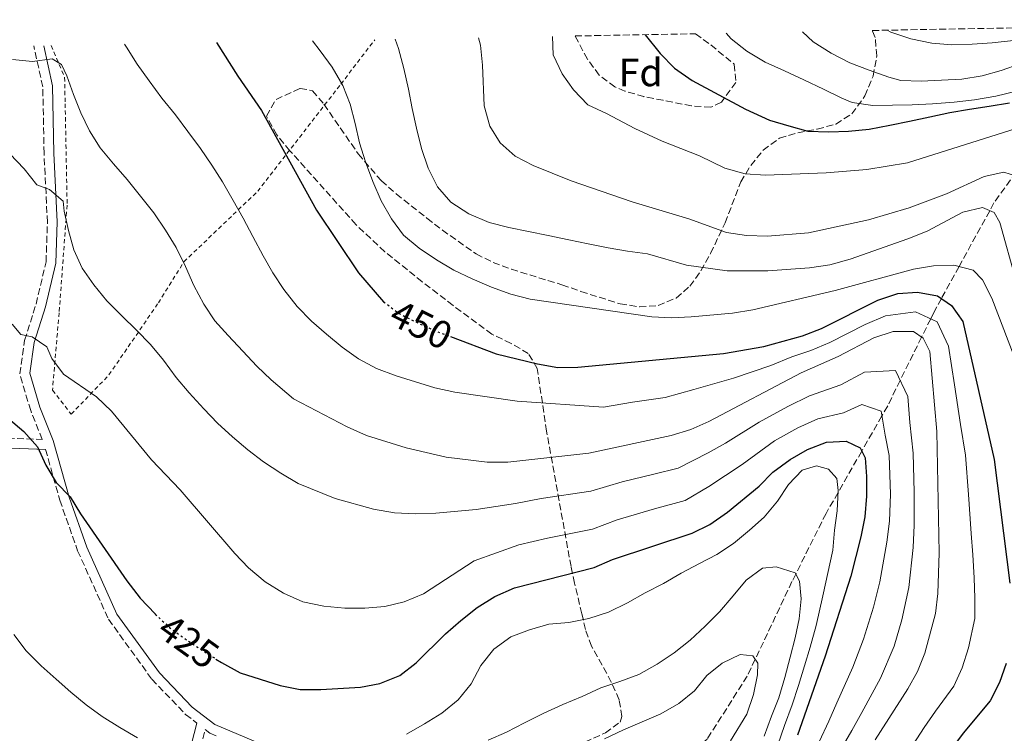
# Model space of a CAD drawing. Units: metres. Extents: x 623541 to 626969, y 4782763 to 4785138.
# Drawn here: x 623927 to 624178, y 4784909 to 4785091 of the extents above; entities that cross this region are included whole.
import ezdxf
from ezdxf.enums import TextEntityAlignment as Align

# ---------------------------------------------------------------- set-up
doc = ezdxf.new("R2010")
doc.units = ezdxf.units.M
doc.header["$MEASUREMENT"] = 0
for name, pattern in [('DGN Style 2', [1.739922, 1.043953, -0.695969]), ('DGN Style 3', [2.435891, 1.739922, -0.695969]), ('DGN Style 5', [1.217945, 0.521977, -0.695969])]:
    doc.linetypes.add(name, pattern=pattern)
for name, color, linetype, lineweight in [('Barranco lineal', 142, 'DGN Style 3', 13), ('Camino', 7, 'DGN Style 3', 0), ('Cota de curva de nivel directora', 7, 'Continuous', 0), ('Curva de nivel directora', 30, 'Continuous', 30), ('Curva de nivel directora no vista', 30, 'DGN Style 5', 30), ('Curva de nivel intermedia', 30, 'Continuous', 0), ('Etiqueta de zona arbolada', 92, 'Continuous', 0), ('Margen derecho', 7, 'Continuous', 0), ('Tela metálica o alambrada', 7, 'DGN Style 2', 0), ('Zona arbolada', 92, 'DGN Style 3', 0)]:
    doc.layers.add(name, color=color, linetype=linetype, lineweight=lineweight)
doc.styles.add('Style-Arial', font='arial.ttf')

msp = doc.modelspace()

# ---------------------------------------------------------------- linework, layer by layer
at = {"layer": 'Barranco lineal', "color": 142, "linetype": 'DGN Style 3', "lineweight": 13}
msp.add_polyline3d([(624242.29, 4785089.74, 492.99), (624222.53, 4785079.25, 483.97), (624202.75, 4785070.38, 476.68), (624186.41, 4785059.74, 469.4), (624175.13, 4785043.98, 462.93), (624174.05, 4785042.01, 460), (624166.23, 4785027.78, 455), (624161.75, 4785019.64, 450), (624159.78, 4785016.05, 446.58), (624159, 4785014.47, 445), (624156.68, 4785009.79, 440), (624151.24, 4784998.77, 435), (624148.05, 4784992.3, 431.46), (624146.56, 4784989.71, 430), (624141.43, 4784980.76, 425), (624135.41, 4784970.23, 420), (624132.34, 4784964.88, 418.63), (624124.62, 4784949.42, 415), (624123.66, 4784947.49, 414.52), (624114.3, 4784927.71, 410), (624112.27, 4784923.41, 409.74), (624102.02, 4784907.34, 408.72), (624088.11, 4784895.87, 407.91)], dxfattribs=at)
at = {"layer": 'Camino', "color": 7, "linetype": 'DGN Style 3', "lineweight": 0}
for points in [[(623916.49, 4784984.32, 423.15), (623932.62, 4784983.73, 424.82), (623929.69, 4784991.09, 426.39), (623926.88, 4785000.41, 427.2), (623928.15, 4785008.97, 428.82), (623931.05, 4785018.18, 430.84), (623933.6, 4785028.96, 432.05), (623933.96, 4785039.01, 433.81), (623933.1, 4785056.6, 435.43), (623932.77, 4785073.56, 437.85), (623930.47, 4785083.99, 440.54)], [(623933.46, 4784981.19, 424.91), (623937.1, 4784968.24, 425.17), (623941.65, 4784955.38, 424.36), (623949.5, 4784937.94, 423.96), (623960.57, 4784922.63, 423.15), (623969.17, 4784913.65, 422.75), (623972.01, 4784911.47, 422.43)], [(623970.54, 4784895.66, 418.69), (623974.17, 4784909.82, 422.17), (623975.36, 4784908.91, 421.94), (623977.21, 4784908.12, 422.05)]]:
    msp.add_polyline3d(points, dxfattribs=at)
at = {"layer": 'Curva de nivel directora', "color": 30, "linetype": 'Continuous', "lineweight": 30, "flags": 128}
for points, elevation in [([(624086.27, 4785086.86), (624090.08, 4785082.03), (624093.76, 4785078.36), (624098.27, 4785075.18), (624111.81, 4785067.88), (624117.92, 4785065.09), (624122.89, 4785063.63), (624127.73, 4785062.3), (624133.02, 4785062.1), (624138.09, 4785062.31), (624143.36, 4785062.8), (624148.62, 4785063.78), (624153.59, 4785064.82), (624158.78, 4785065.94), (624163.89, 4785066.99), (624168.88, 4785067.89), (624173.93, 4785068.66), (624179.12, 4785069.5)], 475), ([(623977.04, 4785084.85), (623982.44, 4785076.32), (623988.51, 4785067.55), (624002.49, 4785042.13), (624013.22, 4785026.18), (624019.62, 4785018.81)], 450), ([(624036.64, 4785009.95), (624048.32, 4785005.54), (624058.78, 4785002.97), (624064.01, 4785002.1), (624069.08, 4785002.13), (624106.18, 4785005.66), (624116.49, 4785007.41), (624126.36, 4785010.12), (624131.17, 4785011.99), (624145.5, 4785019.2), (624150.6, 4785020.94), (624155.67, 4785021.29), (624160.77, 4785020.32), (624164.32, 4785017.84), (624167.21, 4785013.75), (624175.14, 4784978.58), (624179.14, 4784947.13)], 450), ([(623924.01, 4784989.04), (623927.92, 4784985.75), (623931.44, 4784981.88), (623933.58, 4784977.14), (623936.21, 4784972.76), (623939.72, 4784969.11), (623942.34, 4784964.8), (623954.15, 4784947.68), (623957.54, 4784943.25), (623961.4, 4784939.25), (623961.44, 4784939.22)], 425), ([(623976.88, 4784927.78), (623978.3, 4784926.86), (623983.03, 4784924.28), (623993.27, 4784921.02), (623998.37, 4784919.98), (624003.59, 4784919.98), (624013.72, 4784920.61), (624018.63, 4784921.58), (624023.72, 4784923.6), (624027.94, 4784926.78), (624035.38, 4784934.21), (624039.25, 4784937.59), (624043.47, 4784940.9), (624047.91, 4784943.74), (624052.93, 4784945.89), (624073.3, 4784951.12), (624077.9, 4784953.12), (624098.22, 4784959.88), (624102.75, 4784962.09), (624107.25, 4784965.2), (624115.28, 4784971.82), (624118.79, 4784975.39), (624123.22, 4784978.58), (624127.6, 4784981.2), (624132.42, 4784983.07), (624137.49, 4784983.28), (624141.01, 4784981.57), (624142.33, 4784979.04), (624142.67, 4784974.32), (624142.67, 4784969.24), (624142.19, 4784964.01), (624141.22, 4784958.91), (624138.65, 4784948.9), (624132.12, 4784928.48), (624125.03, 4784908.4)], 425), ([(624178.25, 4784926.66), (624176.57, 4784921.81), (624174.13, 4784917.16), (624167.27, 4784908.9), (624164.12, 4784904.64), (624161.39, 4784900.26), (624159.3, 4784895.33), (624157.97, 4784890.43), (624157.15, 4784884.98), (624156.69, 4784874.19), (624157.26, 4784868.64), (624158.51, 4784863.67), (624162.33, 4784853.56), (624167.11, 4784844.23), (624173.2, 4784835.36), (624183.14, 4784822.85)], 450)]:
    msp.add_lwpolyline(points, dxfattribs=dict(at, elevation=elevation))
at = {"layer": 'Curva de nivel directora no vista', "color": 30, "linetype": 'DGN Style 5', "lineweight": 30, "flags": 128}
for points, elevation in [([(624019.62, 4785018.81), (624023.54, 4785015.82), (624028.45, 4785013.35), (624033.28, 4785011.22), (624036.64, 4785009.95)], 450), ([(623961.44, 4784939.22), (623965.05, 4784935.81), (623969.59, 4784932.53), (623976.88, 4784927.78)], 425)]:
    msp.add_lwpolyline(points, dxfattribs=dict(at, elevation=elevation))
at = {"layer": 'Curva de nivel intermedia', "color": 30, "linetype": 'Continuous', "lineweight": 0, "flags": 128}
for points, elevation in [([(624106.88, 4785087.24), (624108.13, 4785085.83), (624112.13, 4785082.68), (624116.85, 4785079.89), (624121.78, 4785077.65), (624126.71, 4785075.36), (624131.65, 4785072.96), (624136.36, 4785070.66), (624139, 4785069.57), (624144.24, 4785068.81), (624149.24, 4785068.88), (624154.31, 4785069.02), (624159.45, 4785069.23), (624165, 4785069.66), (624170.13, 4785070.22), (624175.6, 4785071.21), (624180.85, 4785072.46)], 480), ([(624126.3, 4785087.6), (624129.09, 4785085.08), (624133.64, 4785082.11), (624138.41, 4785079.65), (624143.34, 4785077.8), (624148.37, 4785076.07), (624151.36, 4785075.18), (624156.58, 4785075.05), (624161.72, 4785075.26), (624166.92, 4785075.54), (624172.12, 4785076.38), (624176.94, 4785077.77), (624181.77, 4785079.43)], 485), ([(624147.92, 4785088), (624148.87, 4785087.46), (624153.96, 4785085.84), (624159.31, 4785084.67), (624164.37, 4785084.27), (624169.53, 4785084.43), (624174.69, 4785084.75), (624180.07, 4785085.35), (624185.16, 4785086.29), (624190.14, 4785087.22), (624195.17, 4785088.31), (624197.86, 4785088.92)], 490), ([(623953.59, 4785084.42), (623954.13, 4785083.67), (623956.82, 4785079.34), (623959.85, 4785075.06), (623963.1, 4785070.68), (623966.57, 4785066.47), (623969.71, 4785062.15), (623972.96, 4785057.82), (623975.88, 4785053.6), (623978.57, 4785049.33), (623981.27, 4785044.6), (623983.81, 4785040.1), (623986.29, 4785035.42), (623988.88, 4785030.53), (623991.41, 4785026.14), (623994.21, 4785021.92), (623997.58, 4785017.59), (624001.2, 4785013.89), (624005.1, 4785010.58), (624009.05, 4785007.21), (624013.22, 4785004.29), (624017.81, 4785001.78), (624022.8, 4784999.97), (624032.69, 4784996.84), (624037.72, 4784995.79), (624053.64, 4784993.52), (624075.63, 4784991.94), (624083.01, 4784993.22), (624091.39, 4784994.42), (624098.67, 4784996.43), (624108.73, 4784999.31), (624118.3, 4785002.53), (624123.63, 4785004.74), (624128.45, 4785006.42), (624133.3, 4785008.41), (624142.29, 4785013.04), (624147.47, 4785015.2), (624155.13, 4785016.24), (624160.69, 4785013.69), (624163.54, 4785007.52), (624165.08, 4784997.66), (624166.64, 4784987.57), (624167.91, 4784979.68), (624168.63, 4784969.72), (624169.35, 4784959.76), (624169.73, 4784954.32), (624170.07, 4784948.49), (624170.23, 4784943.32), (624170.23, 4784938.06), (624168.6, 4784930.61), (624167.03, 4784925.52), (624164.87, 4784920.88), (624160.24, 4784914.52), (624157.31, 4784910.3), (624154.58, 4784906.01)], 445), ([(624001.45, 4785085.3), (624003.46, 4785082.76), (624006.49, 4785078.6), (624009.25, 4785073.93), (624011.12, 4785069.14), (624012.38, 4785064.22), (624013.47, 4785059.3), (624014.96, 4785054.49), (624016.89, 4785049.42), (624018.98, 4785044.52), (624021.63, 4785039.96), (624024.71, 4785035.74), (624028.66, 4785032.43), (624033.05, 4785029.52), (624037.49, 4785026.83), (624042.14, 4785024.64), (624047.13, 4785022.52), (624052, 4785020.73), (624056.91, 4785019.43), (624087.97, 4785015.01), (624092.99, 4785014.73), (624097.99, 4785014.94), (624108.53, 4785015.86), (624113.72, 4785016.77), (624134.65, 4785021.66), (624154.66, 4785027.15), (624159.72, 4785027.99), (624164.86, 4785028.13), (624169.83, 4785026.88), (624172.19, 4785024.37), (624174.55, 4785019.71), (624180.24, 4785004.85)], 455), ([(624022.58, 4785085.69), (624023.4, 4785083.35), (624024.72, 4785078.21), (624025.93, 4785073.02), (624026.91, 4785068.09), (624027.96, 4785063.06), (624029.23, 4785057.86), (624030.93, 4785052.84), (624033.3, 4785048.11), (624036.71, 4785044.18), (624041.32, 4785041.22), (624046.48, 4785039.04), (624051.5, 4785037.69), (624056.52, 4785036.68), (624061.54, 4785035.72), (624066.78, 4785034.6), (624071.74, 4785033.59), (624076.82, 4785032.52), (624081.78, 4785031.73), (624086.85, 4785031), (624096.8, 4785028.14), (624107.13, 4785026.69), (624117.49, 4785026.7), (624128.1, 4785027.48), (624133.3, 4785028.25), (624138.47, 4785029.65), (624153.14, 4785034.85), (624158.09, 4785036.8), (624167.21, 4785041.64), (624172.18, 4785042.82), (624175.21, 4785041.51), (624176.6, 4785038.98), (624180.76, 4785024.08)], 460), ([(624043.76, 4785086.08), (624044.27, 4785084.16), (624044.78, 4785079.1), (624045.19, 4785068.77), (624046.68, 4785063.59), (624049.27, 4785059.27), (624053.15, 4785055.87), (624057.71, 4785053.53), (624067.44, 4785049.62), (624082.96, 4785044.23), (624097.42, 4785039.94), (624106.97, 4785036.45), (624112.07, 4785035.69), (624117.42, 4785035.56), (624127.83, 4785036.34), (624143.17, 4785039.68), (624153.52, 4785042.75), (624163.02, 4785046.28), (624172.63, 4785050.72), (624177.6, 4785051.83), (624180.9, 4785050.81)], 465), ([(624062.64, 4785086.43), (624062.83, 4785081.69), (624065.14, 4785076.91), (624067.98, 4785072.79), (624071.62, 4785068.95), (624076.44, 4785066.76), (624083.63, 4785062.94), (624090.61, 4785059.71), (624100.06, 4785055.98), (624106.58, 4785052.85), (624111.7, 4785051.4), (624116.92, 4785051.05), (624132.41, 4785051.62), (624142.75, 4785052.47), (624153.06, 4785054.21), (624182.36, 4785063.44)], 470), ([(623925.07, 4785080.52), (623930.13, 4785080.01), (623935.17, 4785080.72), (623937.53, 4785079.27), (623938.87, 4785076.35), (623940.57, 4785071.61), (623942.5, 4785066.92), (623944.7, 4785062.36), (623947.39, 4785058.02), (623950.75, 4785053.98), (623954.27, 4785049.99), (623957.68, 4785045.73), (623961.04, 4785041.46), (623964.02, 4785037.08), (623966.72, 4785032.63), (623969.09, 4785027.79), (623971.29, 4785022.94), (623973.77, 4785018.16), (623976.58, 4785013.94), (623980.04, 4785010.17), (623983.73, 4785006.19), (623987.3, 4785002.37), (623990.98, 4784998.95), (623996.67, 4784994.1), (624010.36, 4784986.9), (624015.22, 4784984.74), (624025.32, 4784981.61), (624035.54, 4784979.18), (624046, 4784977.94), (624051.29, 4784977.95), (624071.94, 4784980.26), (624092.89, 4784984.74), (624097.85, 4784986.26), (624102.45, 4784988.27), (624125.96, 4785000.74), (624135.44, 4785004.83), (624144.48, 4785009.6), (624149.44, 4785011.2), (624154.59, 4785011.2), (624157.07, 4785009.53), (624158.76, 4785006.17), (624160.58, 4784985.78), (624161.16, 4784954.85), (624160.82, 4784944.48), (624160.27, 4784939.39), (624157.49, 4784929.23), (624155.6, 4784924.59), (624153.22, 4784920.15), (624144.82, 4784907.19)], 440), ([(623924.36, 4785056.47), (623927.99, 4785052.66), (623931.29, 4785048.61), (623934.48, 4785047.45), (623937.92, 4785044.41), (623938.2, 4785041.86), (623939.35, 4785036.94), (623940.72, 4785032.02), (623942.81, 4785027.4), (623945.78, 4785023.12), (623949.08, 4785019.02), (623952.94, 4785015.21), (623956.62, 4785011.56), (623960.24, 4785007.91), (623963.49, 4785003.92), (623966.74, 4784999.54), (623970.04, 4784995.6), (623973.78, 4784991.51), (623977.3, 4784987.86), (623981.08, 4784984.43), (623984.98, 4784981.07), (623989.04, 4784978.04), (623993.38, 4784975.12), (623997.87, 4784972.54), (624007.29, 4784968.7), (624017.03, 4784965.98), (624022.41, 4784965.02), (624027.77, 4784964.75), (624032.91, 4784964.96), (624043.18, 4784965.87), (624053.22, 4784967.44), (624059.76, 4784968.64), (624072.39, 4784970.55), (624080.35, 4784972.96), (624088.45, 4784974.88), (624094.67, 4784976.45), (624102.27, 4784980.3), (624106.73, 4784982.79), (624115.26, 4784988.16), (624122.61, 4784992.16), (624128.11, 4784994.85), (624136.12, 4784997.65), (624142.15, 4785000.83), (624150.06, 4785001.32), (624153.14, 4784994.65), (624153.73, 4784988.01), (624154.56, 4784980.2), (624154.8, 4784970.27), (624154.76, 4784961.86), (624154.51, 4784956.21), (624153.43, 4784945.96), (624151.67, 4784937.76), (624149.69, 4784931.03), (624146.19, 4784922.93), (624141.45, 4784914.19), (624138.92, 4784909.57), (624136.21, 4784904.93)], 435), ([(623924.93, 4785013.06), (623927.16, 4785010.48), (623930.1, 4785009.86), (623933.78, 4785007.32), (623935.05, 4785004.37), (623938.08, 4785000.35), (623946.44, 4784994.6), (623950.3, 4784990.95), (623960.51, 4784978.51), (623967.75, 4784970.86), (623981.69, 4784954.63), (623985.19, 4784951.04), (623989.4, 4784947.47), (623994.07, 4784944.54), (623999, 4784942.31), (624004.38, 4784941.21), (624009.75, 4784940.73), (624014.82, 4784940.73), (624019.96, 4784941.16), (624024.86, 4784942.33), (624029.81, 4784944.35), (624042.72, 4784952.77), (624054.04, 4784956.89), (624061.37, 4784958.56), (624072.84, 4784960.83), (624079.08, 4784963.22), (624088.66, 4784966.02), (624096.44, 4784968.16), (624102.46, 4784971.71), (624111, 4784977.3), (624119.24, 4784983.37), (624125.11, 4784986.68), (624130.26, 4784988.96), (624136.8, 4784990.47), (624141.47, 4784992.59), (624146.36, 4784990.89), (624147.37, 4784984.79), (624148.44, 4784979.62), (624148.73, 4784969.76), (624148.48, 4784962.94), (624147.87, 4784957.56), (624146.04, 4784947.43), (624144.4, 4784940.95), (624141.88, 4784932.82), (624139.15, 4784925.7), (624135.12, 4784916.62), (624133.02, 4784911.96), (624130.62, 4784906.67)], 430), ([(624025.42, 4784908.64), (624030, 4784911.27), (624034.45, 4784913.97), (624038.59, 4784917.42), (624041.89, 4784921.47), (624044.4, 4784926.13), (624047.69, 4784930.33), (624052.06, 4784933.44), (624056.8, 4784935.24), (624061.7, 4784936.62), (624066.83, 4784937.11), (624071.88, 4784938.09), (624076.91, 4784939.69), (624081.71, 4784942.12), (624086.23, 4784944.61), (624090.96, 4784947.03), (624095.41, 4784949.66), (624100.07, 4784952.08), (624104.53, 4784954.43), (624108.76, 4784957.19), (624112.84, 4784960.57), (624116.57, 4784963.94), (624120, 4784968), (624122.74, 4784972.25), (624126.25, 4784975.89), (624129.9, 4784977.04), (624132.99, 4784976.15), (624135.07, 4784973.77), (624135.43, 4784970.72), (624135.16, 4784965.57), (624134.46, 4784960.61), (624134.05, 4784955.53), (624131.52, 4784943.9), (624129.79, 4784936.29), (624128.3, 4784930.82), (624126.84, 4784926.01), (624125.31, 4784921.06), (624123.72, 4784916.11), (624121.73, 4784910.82), (624120.03, 4784905.87)], 420), ([(624046.28, 4784907.13), (624050.88, 4784909.14), (624055.54, 4784911.49), (624060.27, 4784913.92), (624065.29, 4784916.21), (624070.17, 4784918.22), (624074.97, 4784920.44), (624079.8, 4784922.04), (624084.68, 4784923.84), (624089.34, 4784926.47), (624093.64, 4784929.37), (624097.72, 4784932.61), (624101.52, 4784936.13), (624105.17, 4784939.84), (624108.67, 4784943.9), (624111.97, 4784947.89), (624116.19, 4784950.93), (624119.59, 4784951.23), (624124.43, 4784949.76), (624125.6, 4784947.64), (624126.01, 4784943.13)], 415), ([(624126.01, 4784943.13), (624125.52, 4784938.04), (624124.47, 4784933.15), (624123.22, 4784928.25), (624121.83, 4784923.06), (624120.31, 4784917.88), (624118.42, 4784913.23), (624116.55, 4784908.11)], 415), ([(623925.42, 4784934.03), (623928.53, 4784929.87), (623932.32, 4784926.01), (623936.17, 4784922.64), (623939.95, 4784919.34), (623943.79, 4784916.11), (623947.91, 4784913.1), (623952.43, 4784910.3), (623956.89, 4784907.71)], 420), ([(624075.86, 4784907.47), (624080.73, 4784909.76), (624085.47, 4784911.77), (624090.28, 4784913.78), (624094.8, 4784916.48), (624098.81, 4784919.65), (624101.97, 4784923.56), (624105.85, 4784926.73), (624110.44, 4784928.94), (624113.72, 4784928.62), (624114.96, 4784926.7), (624114.9, 4784923.71), (624113.85, 4784918.75), (624112.12, 4784913.69), (624107.99, 4784906.97)], 410)]:
    msp.add_lwpolyline(points, dxfattribs=dict(at, elevation=elevation))
at = {"layer": 'Margen derecho', "color": 7, "linetype": 'Continuous', "lineweight": 0}
for points in [[(623933.02, 4785084.04, 440.35), (623935.26, 4785073.86, 437.85), (623935.6, 4785056.69, 435.43), (623936.46, 4785039.14, 433.81), (623936.09, 4785028.6, 432.05), (623933.47, 4785017.52, 430.84), (623930.6, 4785008.4, 428.82), (623929.44, 4785000.6, 427.2), (623932.05, 4784991.91, 426.39), (623935.43, 4784983.42, 425.58), (623939.49, 4784969, 425.17), (623943.97, 4784956.31, 424.36), (623951.67, 4784939.2, 423.96), (623962.49, 4784924.23, 423.15), (623970.84, 4784915.52, 422.75), (623976.62, 4784911.08, 421.94), (623988.05, 4784906.25, 420.72), (624006.03, 4784902.3, 419.51), (624017.77, 4784901.63, 418.7), (624030.94, 4784904.02, 416.27), (624045.31, 4784905.36, 413.04), (624055.32, 4784904.79, 411.82), (624073.73, 4784904.52, 409.8), (624075.3, 4784903.53, 409.39)], [(623915.98, 4784981.84, 423.15), (623933.46, 4784981.19, 424.91)], [(623972.01, 4784911.47, 422.43), (623968.12, 4784896.29, 418.69), (623963.82, 4784880.04, 413.84), (623960.3, 4784866.39, 410.6), (623957.9, 4784858.62, 408.99), (623950.9, 4784850.55, 407.37), (623938.93, 4784840.7, 404.94), (623929.2, 4784828.63, 402.51), (623924.48, 4784815.54, 400.08), (623924.57, 4784800.12, 396.85), (623926.89, 4784783.84, 392.8), (623928.98, 4784762.03, 390.15)]]:
    msp.add_polyline3d(points, dxfattribs=at)
at = {"layer": 'Tela metálica o alambrada', "color": 7, "linetype": 'DGN Style 2', "lineweight": 0}
msp.add_polyline3d([(623934.88, 4785084.07, 441.36), (623938.34, 4785076, 439.84), (623938.47, 4785069.28, 439.84), (623938.97, 4785043.42, 435.8), (623936.92, 4785015.97, 432.57), (623935.24, 4784996.28, 429.34), (623940.01, 4784990.17, 428.53), (623949.64, 4785000.18, 432.57), (623962.22, 4785018.53, 437.42), (623968.74, 4785029.01, 440.65), (623987.52, 4785046.96, 447.12), (624008.72, 4785074.27, 455.2), (624017.37, 4785085.59, 459.46)], dxfattribs=at)
at = {"layer": 'Zona arbolada', "color": 92, "linetype": 'DGN Style 3', "lineweight": 0}
for points in [[(624070.86, 4784906.63, 417.91), (624076.12, 4784908.95, 418.87), (624079.87, 4784911.68, 419.84), (624080.32, 4784913.12, 420.21), (624079.63, 4784917.41, 421.26), (624077.63, 4784921.92, 422.45), (624072.59, 4784931.05, 425.21), (624071.05, 4784935.27, 426.68), (624070.12, 4784939.29, 429), (624068.26, 4784947.07, 435.61), (624067.36, 4784951.34, 438.18), (624061.14, 4784985.81, 446.31), (624058.76, 4785001.8, 450.35), (624056.47, 4785005.63, 451.54), (624052.09, 4785008.21, 452.7), (624047.2, 4785010.53, 453.84), (624037.29, 4785017.86, 456.38), (624029.47, 4785023.89, 457.77), (624019.9, 4785031.56, 458.43), (624012.6, 4785038.43, 458.2), (623995.75, 4785057.27, 456.32), (623992.41, 4785061.32, 455.76), (623989.74, 4785066.14, 455.2), (623992.22, 4785070.38, 454.98), (623998.31, 4785073.17, 455.03), (624001.51, 4785072.58, 455.2), (624004.42, 4785069.12, 455.6), (624013.15, 4785056.46, 457.48), (624019.03, 4785049.64, 459.24), (624022.83, 4785046.31, 459.53), (624030.65, 4785040.09, 458.98), (624034.59, 4785037.07, 459.12), (624043.18, 4785030.98, 461.66), (624047.52, 4785028.83, 462.33), (624052.17, 4785027.08, 462.91), (624065.06, 4785023.13, 464.08), (624069.9, 4785021.43, 464.15), (624079.88, 4785018.26, 463.49), (624084.81, 4785017.52, 463.43), (624089.56, 4785017.83, 463.99), (624094.17, 4785019.74, 465.39), (624097.6, 4785022.77, 467.05), (624100.46, 4785026.68, 468.93), (624102.92, 4785031.13, 470.85), (624106.65, 4785038.94, 473.78), (624110.59, 4785049.36, 477.01), (624113.19, 4785053.55, 477.74), (624116.32, 4785057.41, 478.5), (624120.48, 4785060.49, 480.05), (624125.14, 4785061.88, 481.48), (624130.09, 4785062.79, 482.91), (624134.84, 4785064.1, 484.34), (624138.89, 4785066.67, 485.77), (624142.24, 4785071.26, 487.32), (624144.33, 4785076.28, 488.74), (624145.27, 4785081.44, 490.16), (624144.86, 4785086.13, 491.58), (624144.12, 4785087.93, 492.23), (624293.55, 4785090.68, 522.24)], [(624012.6, 4785038.43, 458.2), (623995.75, 4785057.27, 456.32), (623992.41, 4785061.32, 455.76), (623989.74, 4785066.14, 455.2), (623992.22, 4785070.38, 454.98), (623998.31, 4785073.17, 455.03), (624001.51, 4785072.58, 455.2), (624004.42, 4785069.12, 455.6), (624013.15, 4785056.46, 457.48), (624019.03, 4785049.64, 459.24), (624022.83, 4785046.31, 459.53), (624030.65, 4785040.09, 458.98), (624034.59, 4785037.07, 459.12), (624043.18, 4785030.98, 461.66), (624047.52, 4785028.83, 462.33), (624052.17, 4785027.08, 462.91), (624065.06, 4785023.13, 464.08), (624069.9, 4785021.43, 464.15), (624079.88, 4785018.26, 463.49), (624084.81, 4785017.52, 463.43), (624089.56, 4785017.83, 463.99), (624094.17, 4785019.74, 465.39), (624097.6, 4785022.77, 467.05), (624100.46, 4785026.68, 468.93), (624102.92, 4785031.13, 470.85), (624106.65, 4785038.94, 473.78), (624110.59, 4785049.36, 477.01), (624113.19, 4785053.55, 477.74), (624116.32, 4785057.41, 478.5), (624120.48, 4785060.49, 480.05), (624125.14, 4785061.88, 481.48), (624130.09, 4785062.79, 482.91), (624134.84, 4785064.1, 484.34), (624138.89, 4785066.67, 485.77), (624142.24, 4785071.26, 487.32), (624144.33, 4785076.28, 488.74), (624145.27, 4785081.44, 490.16), (624144.86, 4785086.13, 491.58), (624144.12, 4785087.93, 492.23)], [(624099.08, 4785087.1, 486.64), (624103.01, 4785084.25, 487.3), (624108.97, 4785079.33, 487.52), (624109.37, 4785074.68, 486.76), (624105.66, 4785069.69, 485.58), (624102.98, 4785068.35, 485.09), (624098.04, 4785068.72, 484.5), (624090.82, 4785070.14, 484.2), (624085.94, 4785071.08, 484.41), (624081.11, 4785072.48, 484.47), (624078.56, 4785073.57, 484.29), (624074.53, 4785076.56, 483.57), (624071.53, 4785080.6, 482.63), (624068.41, 4785086.53, 481.23)], [(624070.86, 4784906.63, 417.91), (624076.12, 4784908.95, 418.87), (624079.87, 4784911.68, 419.84), (624080.32, 4784913.12, 420.21), (624079.63, 4784917.41, 421.26), (624077.63, 4784921.92, 422.45), (624072.59, 4784931.05, 425.21), (624071.05, 4784935.27, 426.68), (624070.12, 4784939.29, 429), (624068.26, 4784947.07, 435.61), (624067.36, 4784951.34, 438.18), (624061.14, 4784985.81, 446.31), (624058.76, 4785001.8, 450.35), (624056.47, 4785005.63, 451.54), (624052.09, 4785008.21, 452.7), (624047.2, 4785010.53, 453.84), (624037.29, 4785017.86, 456.38), (624029.47, 4785023.89, 457.77), (624019.9, 4785031.56, 458.43), (624012.6, 4785038.43, 458.2)]]:
    msp.add_polyline3d(points, dxfattribs=at)
msp.add_polyline3d([(624068.41, 4785086.53, 481.23), (624099.08, 4785087.1, 486.64), (624103.01, 4785084.25, 487.3), (624108.97, 4785079.33, 487.52), (624109.37, 4785074.68, 486.76), (624105.66, 4785069.69, 485.58), (624102.98, 4785068.35, 485.09), (624098.04, 4785068.72, 484.5), (624090.82, 4785070.14, 484.2), (624085.94, 4785071.08, 484.41), (624081.11, 4785072.48, 484.47), (624078.56, 4785073.57, 484.29), (624074.53, 4785076.56, 483.57), (624071.53, 4785080.6, 482.63)], close=True, dxfattribs=at)

# ---------------------------------------------------------------- texts
at = {"layer": 'Cota de curva de nivel directora', "color": 7, "linetype": 'Continuous', "lineweight": 0, "style": 'Style-Arial'}
for s, rotation, p in [('450', 333.25778, (624029.1947, 4785012.9705, 450)), ('425', 324.15083, (623969.9316, 4784932.2759, 425))]:
    msp.add_text(s, height=7, rotation=rotation, dxfattribs=at).set_placement(p, align=Align.MIDDLE_CENTER)
at = {"layer": 'Etiqueta de zona arbolada', "color": 92, "linetype": 'Continuous', "lineweight": 0, "style": 'Style-Arial'}
msp.add_text('Fd', height=7, dxfattribs=at).set_placement((624085.1074, 4785077.23, 473.02), align=Align.MIDDLE_CENTER)

doc.saveas('drawing.dxf')
